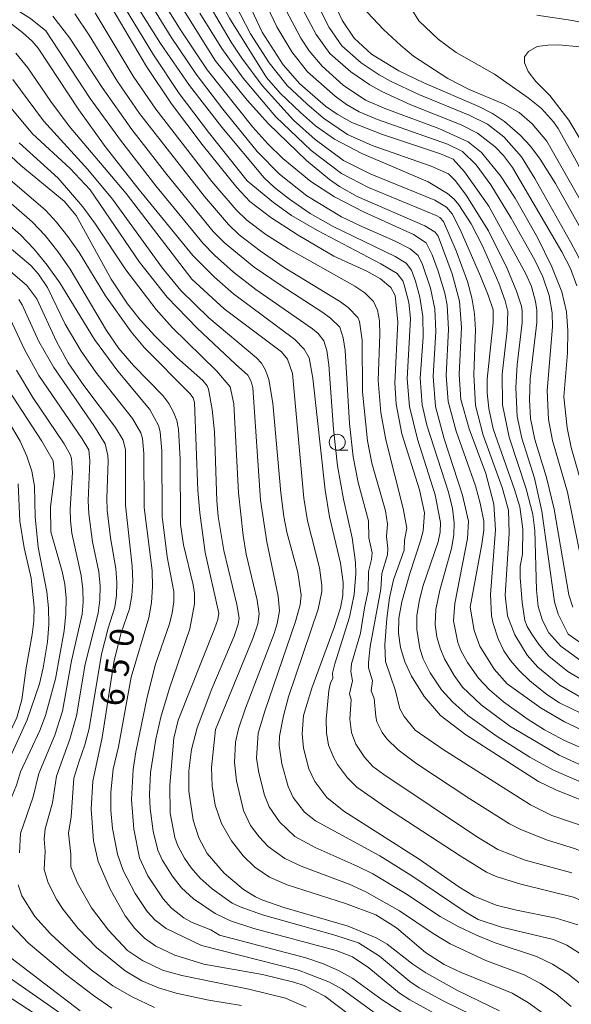
# Model space of a CAD drawing. Units: millimetres. Extents: x -64000 to -62000, y 19500 to 21000.
# Drawn here: x -63433 to -63347, y 20500 to 20654 of the extents above; entities that cross this region are included whole.
import ezdxf

# ---------------------------------------------------------------- set-up
doc = ezdxf.new("R2010")
doc.units = ezdxf.units.MM
for name, color, linetype, lineweight in [('633100_広葉樹林', 7, 'Continuous', 9), ('710100_等高線（計曲線）', 7, 'Continuous', 20), ('710107_等高線（計曲線）（注記）', 7, 'Continuous', 20), ('710200_等高線（主曲線）', 7, 'Continuous', 9)]:
    doc.layers.add(name, color=color, linetype=linetype, lineweight=lineweight)
doc.styles.add('Style-WORKING', font='txt')

msp = doc.modelspace()

# ---------------------------------------------------------------- linework, layer by layer
at = {"layer": '633100_広葉樹林'}
msp.add_line((-63383.68, 20586.63), (-63382.01, 20586.63), dxfattribs=at)
msp.add_circle((-63383.68, 20587.88), 1.25, dxfattribs=at)
at = {"layer": '710100_等高線（計曲線）', "flags": 128}
for points in [[(-63402.74, 20647.57), (-63417.59, 20671.37), (-63418.62, 20672.91), (-63419.62, 20673.94), (-63422.62, 20675.69), (-63432.2, 20680.67), (-63437.61, 20684.05)], [(-63384.18, 20617), (-63389.8, 20620.25), (-63394.04, 20623), (-63397.35, 20625.54), (-63399.39, 20627.7), (-63404.81, 20634.42), (-63409.58, 20640.78), (-63413.5, 20646.65), (-63418.9, 20655.83), (-63420.88, 20658.46), (-63423.28, 20660.17), (-63432.01, 20664.63), (-63436.79, 20667.25)], [(-63344.21, 20618.88), (-63349.56, 20628.36), (-63351.94, 20632.15), (-63353.46, 20634.16), (-63355.05, 20635.92), (-63357.52, 20638.06), (-63359.39, 20639.28), (-63361.54, 20640.38), (-63370.02, 20644.02), (-63374.06, 20645.95), (-63378.29, 20648.59), (-63381.05, 20651.08), (-63382.87, 20653.8), (-63385.53, 20659.42)], [(-63397.9, 20657.38), (-63395.39, 20652), (-63392.14, 20646.9), (-63389.52, 20643.93), (-63385.53, 20640.43), (-63383.7, 20639.18), (-63381.37, 20637.89), (-63376.57, 20636.01), (-63367.54, 20632.99), (-63365.55, 20632.13), (-63363.75, 20630.16), (-63359.95, 20624.81)], [(-63435.17, 20653.73), (-63432.87, 20651.98), (-63431.37, 20650.62), (-63430.45, 20649.49), (-63424.07, 20639.85), (-63419.94, 20634.14), (-63414.85, 20627.61), (-63406.24, 20617.1), (-63402.84, 20613.67), (-63399.91, 20611.1), (-63390.3, 20603.97), (-63388.86, 20602.46), (-63388.04, 20601.1), (-63387.49, 20597.92), (-63385.58, 20580.37), (-63384.87, 20576.2), (-63383.14, 20568.96), (-63382.76, 20565.97), (-63382.8, 20563.9), (-63383.17, 20561.97), (-63384.15, 20558.9), (-63387.67, 20549.44), (-63388.94, 20545.15), (-63389.15, 20542.27), (-63388.97, 20540.07), (-63388.12, 20536.8), (-63387.18, 20534.83), (-63385.28, 20532.34), (-63382.66, 20530.22), (-63370.87, 20522.71), (-63364.67, 20518.38), (-63362.27, 20516.92), (-63358.8, 20515.5), (-63355.66, 20514.7), (-63349.45, 20513.46), (-63346.05, 20512.4)], [(-63345.46, 20545.47), (-63348.9, 20547.14), (-63350.89, 20548.45), (-63353.56, 20550.59), (-63355.24, 20552.18), (-63356.58, 20553.73), (-63357.61, 20555.29), (-63358.49, 20557.13), (-63359.31, 20559.55), (-63359.56, 20560.75), (-63359.7, 20564.05), (-63358.94, 20574.21), (-63359.17, 20578.22), (-63360.44, 20582.97), (-63363.04, 20590), (-63364.32, 20594.55), (-63364.62, 20598.47), (-63364.23, 20605.85), (-63364.57, 20609.93), (-63365.7, 20614.24), (-63367.91, 20620.13), (-63368.36, 20620.73), (-63370, 20621.73), (-63380.55, 20626.31), (-63383.34, 20627.88), (-63384.89, 20628.98), (-63388.47, 20631.94), (-63394.41, 20637.68), (-63397.77, 20641.38), (-63402.74, 20647.57)], [(-63403.29, 20549.33), (-63399.8, 20557.54), (-63399.15, 20559.42), (-63399, 20560.39), (-63399.37, 20562.52), (-63401.42, 20570.97), (-63402.29, 20576.25), (-63402.5, 20578.73), (-63402.85, 20589.51), (-63403.21, 20592.99), (-63403.79, 20596.19), (-63403.99, 20596.69), (-63404.68, 20597.56), (-63408.75, 20601.15), (-63412.17, 20604.49), (-63414.48, 20607.01), (-63416.47, 20609.5), (-63419.04, 20613.39), (-63424.52, 20623.33), (-63426.38, 20625.59), (-63433.17, 20631.14), (-63440.2, 20637.67)], [(-63447.65, 20625.6), (-63432.21, 20612.41), (-63430.67, 20610.31), (-63427.55, 20603.63), (-63425.75, 20600.31), (-63423.29, 20596.76), (-63418.33, 20590.17), (-63417.15, 20588.2), (-63416.77, 20586.68), (-63416.79, 20578.05), (-63415.73, 20568.49), (-63415.66, 20566.11), (-63415.81, 20563.9), (-63416.18, 20561.85), (-63417.44, 20558.08), (-63418.55, 20553.78), (-63420.44, 20541.69), (-63421.88, 20534.91), (-63422.17, 20530.51), (-63421.8, 20525.57), (-63421.05, 20522.32), (-63419.18, 20518.01), (-63416.81, 20513.84), (-63415.34, 20511.87), (-63413.8, 20510.35), (-63412.05, 20509.1), (-63409.07, 20507.67), (-63404.52, 20506.28), (-63395.37, 20504.64), (-63390.48, 20503.46), (-63388.85, 20502.91), (-63385.6, 20501.24), (-63378.29, 20495.75)], [(-63359.95, 20624.81), (-63354.18, 20614.24), (-63353.32, 20612.22), (-63352.68, 20609.9), (-63352.46, 20608.51), (-63352.46, 20606.6), (-63353.48, 20597.81), (-63353.62, 20594.51), (-63353.44, 20591.61), (-63352.79, 20588.33), (-63350.96, 20582.37), (-63349.75, 20577.41), (-63347.45, 20564.02), (-63346.84, 20562.08)], [(-63342.63, 20530.77), (-63349.5, 20533.55), (-63352.18, 20534.85), (-63363.54, 20542.14), (-63367.5, 20545.15), (-63370.1, 20548.15), (-63372.07, 20551.31), (-63373.12, 20553.57), (-63373.79, 20555.8), (-63374.1, 20558.01), (-63374.02, 20560.39), (-63373.57, 20562.95), (-63372.33, 20567.35), (-63370.63, 20572.46), (-63370.26, 20574.05), (-63370.05, 20576.83), (-63370.82, 20580.44), (-63373.58, 20589.2), (-63374.46, 20593.84), (-63374.66, 20597.11), (-63374.22, 20606.72), (-63374.63, 20610.81), (-63375.28, 20612.1), (-63376.89, 20613.41), (-63379.07, 20614.62), (-63384.18, 20617)], [(-63438.73, 20597.22), (-63433.24, 20588.04), (-63432.19, 20585.72), (-63431.45, 20583.37), (-63431.03, 20581), (-63430.89, 20576.21), (-63430.46, 20571.48), (-63429.06, 20564.47), (-63428.81, 20561.98), (-63428.79, 20559.38), (-63428.99, 20556.65), (-63429.65, 20552.61), (-63430.23, 20550.09), (-63432.16, 20544.46), (-63435.1, 20538.05)], [(-63358.3, 20498.98), (-63364.86, 20502.17), (-63369.8, 20504.92), (-63371.84, 20506.28), (-63375.85, 20509.4), (-63377.57, 20510.39), (-63381.98, 20512.2), (-63392.03, 20515.15), (-63395.31, 20516.3), (-63396.47, 20516.81), (-63398.31, 20517.97), (-63401.37, 20520.48), (-63404, 20523.6), (-63405.31, 20526.05), (-63406.21, 20528.8), (-63406.86, 20533.31), (-63406.88, 20536.52), (-63406.48, 20539.85), (-63405.6, 20543.25), (-63403.29, 20549.33)], [(-63436.56, 20508.6), (-63430.28, 20503.88)], [(-63430.28, 20503.88), (-63423.86, 20498.97)]]:
    msp.add_lwpolyline(points, dxfattribs=at)
at = {"layer": '710200_等高線（主曲線）', "flags": 128}
for points in [[(-63397.78, 20628.77), (-63403.81, 20636.38), (-63408.37, 20642.44), (-63412.39, 20648.47), (-63418.54, 20658.64), (-63420.73, 20661.36), (-63421.48, 20662.06), (-63423.91, 20663.68), (-63435.63, 20669.76), (-63441.15, 20673.4), (-63445.39, 20677.51), (-63455.97, 20689.26), (-63459.6, 20692.14), (-63462.21, 20693.6), (-63464.4, 20694.23), (-63477.14, 20695.64), (-63483.6, 20696.82), (-63489.13, 20698.53), (-63499.81, 20702.63), (-63503.13, 20703.69), (-63505.36, 20704.06), (-63509.44, 20704.12)], [(-63394.71, 20644.91), (-63400.53, 20654.18), (-63403.32, 20659.45), (-63407.14, 20667.33), (-63408.68, 20670.05), (-63410.85, 20672.72), (-63414.31, 20676.4), (-63420.8, 20681.7)], [(-63396.2, 20633.36), (-63401.56, 20639.99), (-63405.72, 20645.46), (-63409.62, 20651.25), (-63416.92, 20663.12), (-63419.95, 20667.03), (-63421.92, 20668.76), (-63422.97, 20669.46), (-63426.53, 20671.42), (-63433.53, 20674.86)], [(-63345.13, 20567.47), (-63347.68, 20580.1), (-63350.03, 20588.16), (-63350.65, 20591.46), (-63350.83, 20595.96), (-63350, 20605.92), (-63350.06, 20608.12), (-63350.53, 20610.82), (-63351.51, 20613.75), (-63352.77, 20616.33), (-63356.48, 20622.94), (-63359.67, 20628.13), (-63361.93, 20631.25), (-63364.07, 20633.37), (-63366.45, 20634.49), (-63377.39, 20638.37), (-63380.26, 20639.55), (-63382.25, 20640.71), (-63384, 20642), (-63388.31, 20645.82), (-63390.77, 20648.91), (-63393.13, 20652.82), (-63400.43, 20668.26)], [(-63362.9, 20562.08), (-63361.04, 20571.92), (-63360.74, 20574.11), (-63360.75, 20575.52), (-63361.32, 20578.37), (-63362.06, 20581.05), (-63365.06, 20589.6), (-63366.34, 20594.27), (-63366.65, 20598.31), (-63366.25, 20605.52), (-63366.49, 20609.33), (-63366.84, 20611.18), (-63367.9, 20614.65), (-63368.83, 20617.19), (-63369.79, 20619.08), (-63371.74, 20620.38), (-63379.57, 20623.89), (-63384.1, 20626.25), (-63387.78, 20628.67), (-63392.16, 20632.24), (-63394.51, 20634.52), (-63396.88, 20637.16), (-63403.99, 20646.11), (-63408.1, 20652.22), (-63417.85, 20667.84)], [(-63348.22, 20595), (-63347.66, 20601.86), (-63347.59, 20605.32), (-63347.8, 20608.29), (-63348.55, 20611.41), (-63350.11, 20615.33), (-63352.36, 20619.89), (-63355.85, 20626.07), (-63358.12, 20629.53), (-63361.12, 20633.19), (-63363.22, 20634.84), (-63367.77, 20636.95), (-63376.07, 20640.01), (-63379.23, 20641.39), (-63382.77, 20643.73), (-63386.02, 20646.68), (-63388.05, 20649.09), (-63389.36, 20651.05), (-63397.64, 20666.75)], [(-63356.7, 20543.48), (-63361.15, 20546.81), (-63364.07, 20549.6), (-63365.41, 20551.41), (-63366.91, 20554.01), (-63367.6, 20555.69), (-63368.08, 20557.48), (-63368.34, 20559.4), (-63368.23, 20561.73), (-63367.61, 20564.77), (-63365.81, 20571.28), (-63365.42, 20573.41), (-63365.37, 20575.3), (-63365.66, 20577.52), (-63366.27, 20580.1), (-63369.64, 20590.56), (-63370.37, 20593.73), (-63370.7, 20597.92), (-63370.26, 20604.33), (-63370.29, 20607.54), (-63370.76, 20610.57), (-63371.43, 20613.09), (-63372.07, 20614.78), (-63372.91, 20615.91), (-63374.6, 20616.95), (-63384.29, 20621.61), (-63387.9, 20623.63), (-63391.15, 20625.88), (-63393.5, 20627.7), (-63395.12, 20629.24), (-63401.73, 20637.13), (-63406.79, 20643.67), (-63411.33, 20650.21), (-63418.43, 20661.66)], [(-63346.2, 20612.36), (-63347.21, 20615.06), (-63348.54, 20617.67), (-63356.25, 20630.83), (-63357.67, 20632.74), (-63358.96, 20634.1), (-63361.74, 20636.23), (-63364.31, 20637.51), (-63372.18, 20640.65), (-63376.7, 20642.75), (-63378.57, 20643.78), (-63381.57, 20645.82), (-63384.82, 20648.69), (-63386.99, 20651.64), (-63392.02, 20661.19)], [(-63342.64, 20595.92), (-63342.55, 20600.92), (-63342.73, 20604.24), (-63343.39, 20609.96), (-63344.2, 20612.97), (-63345.94, 20616.86), (-63347.16, 20619.14), (-63352.78, 20629.15), (-63354.87, 20632.53), (-63357.64, 20635.63), (-63360.17, 20637.6), (-63363.04, 20639.02), (-63370.93, 20642.26), (-63375.34, 20644.33), (-63377.12, 20645.32), (-63379.93, 20647.21), (-63382.94, 20649.89), (-63384.93, 20652.72), (-63387.73, 20658.35)], [(-63354.72, 20570.37), (-63354.67, 20574.3), (-63355.14, 20577.79), (-63355.95, 20580.5), (-63359.31, 20589.99), (-63359.98, 20593.16), (-63360.22, 20595.59), (-63360.23, 20597.75), (-63359.27, 20606.62), (-63359.29, 20608.58), (-63360.05, 20610.88), (-63361.27, 20613.84), (-63364.45, 20621.15), (-63365.7, 20623.58), (-63366.59, 20624.64), (-63368.43, 20625.72), (-63378.51, 20629.86), (-63382.7, 20631.94), (-63387.12, 20635.21), (-63390.49, 20638.26), (-63395.41, 20643.69), (-63398.59, 20647.93), (-63400.24, 20650.44), (-63403.71, 20656.29)], [(-63347.58, 20557.86), (-63349.12, 20561.02), (-63349.72, 20562.95), (-63351.66, 20577.09), (-63352.85, 20582.29), (-63354.8, 20588.5), (-63355.54, 20591.91), (-63355.77, 20596.46), (-63355.52, 20599.97), (-63354.73, 20606.6), (-63354.73, 20608.42), (-63354.87, 20609.17), (-63355.65, 20611.49), (-63357.1, 20615.03), (-63360.02, 20620.93), (-63363.51, 20626.53), (-63365.16, 20628.76), (-63366.25, 20629.85), (-63369, 20631.06), (-63378.19, 20634.27), (-63382.06, 20636.01), (-63385.83, 20638.57), (-63388.45, 20640.8), (-63391.48, 20643.68), (-63394.34, 20647.21), (-63397.26, 20651.74), (-63399.52, 20656.19)], [(-63350.89, 20634.95), (-63353.2, 20637.69), (-63355.2, 20639.47), (-63357.58, 20640.77), (-63363.04, 20643.04), (-63366.4, 20644.76), (-63371.77, 20648.24), (-63373.74, 20649.91), (-63376.45, 20652.43), (-63379.76, 20655.96)], [(-63429.24, 20652.21), (-63431.65, 20654.14), (-63433.72, 20655.47)], [(-63379.39, 20561.98), (-63378.82, 20564.64), (-63378.77, 20567.65), (-63378.3, 20569.57), (-63378.23, 20570.59), (-63378.71, 20572.95), (-63378.79, 20575.59), (-63380.39, 20581.58), (-63381.2, 20585.58), (-63381.74, 20590.81), (-63382.41, 20602.21), (-63382.72, 20604.2), (-63383.28, 20605.87), (-63384.73, 20607.3), (-63385.92, 20608.17), (-63392.46, 20612.37), (-63396.68, 20615.28), (-63401.32, 20619.09), (-63403.06, 20620.85), (-63410.34, 20629.73), (-63415.78, 20636.77), (-63420.44, 20643.34), (-63425.48, 20651.06), (-63428.17, 20654.52)], [(-63362.96, 20532.13), (-63371.25, 20537.57), (-63374.17, 20539.77), (-63375.92, 20541.48), (-63376.67, 20542.52), (-63377.46, 20544.18), (-63377.66, 20545.02), (-63377.91, 20547.82), (-63378.35, 20549.02), (-63378.18, 20550.6), (-63378.79, 20552.63), (-63378.8, 20553.43), (-63378.5, 20555.92), (-63376.87, 20564.91), (-63376.71, 20567.34), (-63375.8, 20570.27), (-63375.74, 20571.29), (-63375.98, 20573.17), (-63375.83, 20575.05), (-63376.14, 20577.14), (-63378.26, 20584.6), (-63378.94, 20588.11), (-63379.7, 20595.79), (-63379.76, 20603.84), (-63380.2, 20606.74), (-63380.47, 20607.4), (-63381.95, 20608.95), (-63383.16, 20609.84), (-63391.96, 20615.23), (-63395.74, 20617.79), (-63399.03, 20620.33), (-63400.69, 20621.92), (-63404.43, 20626.33), (-63414.6, 20639.29), (-63418.06, 20644.27), (-63422.44, 20651.54), (-63424.7, 20654.89)], [(-63376.22, 20556.22), (-63375.94, 20560.33), (-63375.52, 20563.53), (-63374.85, 20566.35), (-63373.23, 20571.01), (-63373.18, 20572.58), (-63372.77, 20574.44), (-63373.35, 20577.54), (-63376.06, 20588.27), (-63376.87, 20592.53), (-63377.28, 20597.54), (-63377, 20604.73), (-63377.07, 20606.87), (-63377.37, 20608.51), (-63378.01, 20609.88), (-63379.38, 20611.27), (-63380.9, 20612.29), (-63391.3, 20618.12), (-63394.85, 20620.39), (-63397.8, 20622.6), (-63399.49, 20624.2), (-63403.26, 20628.65), (-63412.06, 20639.97), (-63415.57, 20645.13), (-63421.52, 20655.01)], [(-63348.85, 20549.88), (-63352.28, 20552.73), (-63353.96, 20554.59), (-63355.92, 20557.77), (-63357.07, 20560.75), (-63357.41, 20563.98), (-63356.79, 20573.67), (-63356.87, 20577.27), (-63357.89, 20580.79), (-63360.86, 20589), (-63362.07, 20593.65), (-63362.33, 20598.49), (-63362.03, 20605.45), (-63362.2, 20607.96), (-63362.62, 20610.48), (-63363.29, 20613.02), (-63365.1, 20617.8), (-63367.07, 20622.39), (-63367.62, 20623), (-63368.22, 20623.33), (-63378.76, 20627.72), (-63383.02, 20629.91), (-63387.77, 20633.52), (-63393.28, 20638.77), (-63398.39, 20644.79), (-63401.72, 20649.46), (-63405.18, 20655)], [(-63319.91, 20567), (-63325.11, 20571.41), (-63327.52, 20573.85), (-63329.33, 20576.19), (-63331.5, 20580.43), (-63333.26, 20585.43), (-63334.14, 20589.05), (-63334.85, 20593.94), (-63336.31, 20609.48), (-63336.92, 20612.28), (-63338.06, 20615.33), (-63340.21, 20620.2), (-63346.32, 20631.91), (-63349.1, 20636.92), (-63349.87, 20637.99), (-63351.74, 20640.05), (-63353.81, 20641.73), (-63359.08, 20645.43), (-63365.08, 20648.85), (-63367.88, 20650.92), (-63370.91, 20653.78), (-63372.03, 20655.57)], [(-63352.44, 20654.67), (-63346.86, 20653.83), (-63340.38, 20652.42), (-63335.37, 20651.77), (-63325.07, 20651.65)], [(-63364.47, 20523.21), (-63376.15, 20530.81), (-63380.59, 20533.97), (-63382.09, 20535.42), (-63383.63, 20537.51), (-63384.22, 20538.52), (-63385.02, 20540.5), (-63385.35, 20542.46), (-63385.42, 20544.6), (-63385, 20549.04), (-63384.72, 20550.27), (-63384.36, 20550.95), (-63384.41, 20551.79), (-63384.04, 20553.22), (-63381.74, 20560.55), (-63381.03, 20564.05), (-63380.75, 20567.35), (-63380.81, 20569.11), (-63381.32, 20572.92), (-63382.69, 20578.99), (-63383.64, 20584.19), (-63384.27, 20589.95), (-63384.99, 20600.01), (-63385.3, 20602.25), (-63385.76, 20603.76), (-63386.64, 20604.87), (-63387.53, 20605.62), (-63396.4, 20611.76), (-63399.9, 20614.47), (-63402.86, 20617.12), (-63404.64, 20618.97), (-63412.06, 20627.99), (-63417.58, 20635.1), (-63422.3, 20641.65), (-63429.24, 20652.21)], [(-63345.54, 20634.99), (-63347.48, 20638.25), (-63350.45, 20642.12), (-63352.63, 20644.31), (-63353.81, 20645.88), (-63354.37, 20647.22), (-63354.37, 20648.17), (-63353.75, 20648.96), (-63352.41, 20649.74), (-63350.73, 20649.97), (-63349.05, 20650.02), (-63345.67, 20649.73)], [(-63406.43, 20613.36), (-63416.67, 20626.78), (-63425.57, 20637.32), (-63428.45, 20641.15), (-63432.07, 20646.43), (-63433.95, 20648.74)], [(-63399.57, 20600.1), (-63405.6, 20605.73), (-63410.27, 20610.55), (-63414.59, 20616.02), (-63422.32, 20627.35), (-63425.42, 20630.69), (-63431.31, 20636.12), (-63438.29, 20644.45)], [(-63395.92, 20536.18), (-63396.3, 20538.46), (-63396.03, 20542.38), (-63395, 20545.82), (-63390.2, 20559.83), (-63389.46, 20562.48), (-63389.3, 20563.98), (-63389.86, 20567.5), (-63391.54, 20573.84), (-63392.03, 20576.27), (-63392.5, 20579.98), (-63393.75, 20594.01), (-63394.39, 20597.72), (-63394.9, 20599.13), (-63395.54, 20600.26), (-63396.32, 20601.08), (-63403.75, 20607.35), (-63408.12, 20611.61), (-63411, 20615.11), (-63418.8, 20625.88), (-63422.68, 20630.52), (-63429.62, 20638.15), (-63434.4, 20644.58)], [(-63344.84, 20553.17), (-63348.71, 20556), (-63350.59, 20558.07), (-63351.56, 20559.99), (-63352.24, 20562.2), (-63352.51, 20564.8), (-63352.79, 20574.1), (-63353.06, 20576.56), (-63354.13, 20580.62), (-63356.81, 20588.67), (-63357.83, 20593.74), (-63357.89, 20598.51), (-63357.11, 20605.38), (-63356.99, 20608.33), (-63357.41, 20609.98), (-63358.42, 20612.76), (-63360.95, 20618.61), (-63362.75, 20622.01), (-63364.64, 20625.02), (-63365.37, 20625.9), (-63366.41, 20626.79), (-63369.46, 20628.58), (-63379.83, 20633.03), (-63384.09, 20635.25), (-63387.08, 20637.37), (-63389.42, 20639.45), (-63392.59, 20642.49), (-63394.71, 20644.91)], [(-63402.72, 20542.95), (-63396.88, 20557.19), (-63396.08, 20559.51), (-63395.87, 20561.07), (-63396.18, 20563.19), (-63397.89, 20570.39), (-63398.39, 20573.29), (-63399.12, 20579.96), (-63399.86, 20593.87), (-63400.43, 20596.54), (-63402.57, 20599.04), (-63409.49, 20605.85), (-63411.99, 20608.65), (-63416.74, 20614.83), (-63421.49, 20621.99), (-63423.47, 20624.7), (-63427.33, 20629.16), (-63433.42, 20634.68)], [(-63342.61, 20620.36), (-63350.89, 20634.95)], [(-63336.87, 20536.33), (-63348.13, 20541.24), (-63351.25, 20542.9), (-63353.96, 20544.61), (-63357.68, 20547.31), (-63359.87, 20549.18), (-63361.57, 20550.97), (-63363.3, 20553.43), (-63364.36, 20555.34), (-63364.82, 20556.57), (-63365.49, 20559.94), (-63365.29, 20562.66), (-63363.28, 20572.84), (-63363.12, 20575.56), (-63364.08, 20579.62), (-63366.94, 20588.39), (-63368.3, 20593.47), (-63368.68, 20598.15), (-63368.28, 20605.19), (-63368.42, 20608.73), (-63369.07, 20611.98), (-63370.33, 20615.67), (-63371.04, 20617.06), (-63372.28, 20618.12), (-63374.71, 20619.39), (-63379.81, 20621.6), (-63382.98, 20623.15), (-63388.45, 20626.42), (-63392.71, 20629.79), (-63396.2, 20633.36)], [(-63412.87, 20536.25), (-63412.04, 20541.44), (-63411.28, 20544.87), (-63409.9, 20549.43), (-63406.74, 20558.73), (-63406.01, 20562.6), (-63405.99, 20564.21), (-63406.21, 20565.6), (-63407.73, 20571.82), (-63408.19, 20575.01), (-63408.24, 20585.19), (-63408.51, 20589.92), (-63408.77, 20591.28), (-63409.27, 20592.61), (-63410, 20593.93), (-63410.96, 20595.21), (-63415.52, 20599.86), (-63417.84, 20602.54), (-63419.73, 20605.36), (-63425.43, 20614.96), (-63427.37, 20617.72), (-63429.35, 20620.19), (-63431.37, 20622.34), (-63439.19, 20629.14)], [(-63405.99, 20594.08), (-63406.2, 20594.82), (-63406.74, 20595.48), (-63413.81, 20602.66), (-63415.9, 20605.14), (-63419.93, 20610.8), (-63424.05, 20617.54), (-63425.8, 20620.07), (-63427.55, 20622.28), (-63429.3, 20624.17), (-63435.16, 20629.21)], [(-63338.72, 20531.75), (-63349.84, 20536.61), (-63353.55, 20538.62), (-63358.68, 20541.85), (-63363.24, 20545.13), (-63365.61, 20547.22), (-63367.35, 20549.18), (-63369.12, 20551.8), (-63370.23, 20554.01), (-63370.74, 20555.65), (-63371.24, 20558.61), (-63371.22, 20560.75), (-63370.88, 20562.97), (-63370.27, 20565.3), (-63367.89, 20572.33), (-63367.57, 20573.84), (-63367.55, 20575.31), (-63368.38, 20579.67), (-63371.12, 20588.37), (-63372.38, 20593.46), (-63372.74, 20597.78), (-63372.24, 20607.23), (-63372.5, 20609.76), (-63373.19, 20612.5), (-63373.44, 20613.1), (-63374.31, 20614.26), (-63376.87, 20615.77), (-63386.75, 20620.97), (-63390.8, 20623.35), (-63393.62, 20625.35), (-63397.78, 20628.77)], [(-63410.28, 20569.94), (-63411.06, 20576.25), (-63411.1, 20586.52), (-63411.35, 20589.5), (-63411.62, 20590.52), (-63412.99, 20593.02), (-63417.99, 20599), (-63421.61, 20603.93), (-63427.07, 20612.82), (-63429.02, 20615.58), (-63431.06, 20618.09), (-63433.19, 20620.33), (-63441.39, 20627.39)], [(-63404.9, 20509.17), (-63410.43, 20511.87), (-63412.16, 20513.14), (-63413.39, 20514.51), (-63415.27, 20517.31), (-63417.14, 20520.91), (-63418.03, 20523.46), (-63418.82, 20527.48), (-63419.06, 20530.29), (-63419.09, 20533.16), (-63418.7, 20536.77), (-63417.88, 20540.26), (-63415.88, 20551.13), (-63413.14, 20560.41), (-63412.72, 20562.8), (-63412.55, 20565.28), (-63412.63, 20567.83), (-63413.89, 20577.69), (-63413.9, 20586.14), (-63414.13, 20588.49), (-63414.38, 20589.34), (-63415.67, 20591.61), (-63421.41, 20598.83), (-63423.74, 20602.12), (-63426.21, 20606.34), (-63429, 20612.07), (-63430.37, 20614.16), (-63431.61, 20615.52), (-63441.77, 20624.07)], [(-63345.77, 20508.01), (-63347.79, 20509.24), (-63349.86, 20510.15), (-63357.96, 20512.07), (-63361.65, 20513.26), (-63363.68, 20514.44), (-63372.03, 20520.07), (-63377.01, 20523.19), (-63387.09, 20528.66), (-63388.77, 20530.06), (-63390.56, 20532.32), (-63391.34, 20534.05), (-63392.33, 20537.58), (-63392.77, 20540.48), (-63392.71, 20541.91), (-63392.08, 20545.08), (-63391.29, 20548.06), (-63386.63, 20561.8), (-63386.08, 20564.52), (-63386.08, 20565.48), (-63386.47, 20568.26), (-63388.32, 20575.6), (-63388.88, 20579.15), (-63390.67, 20598.62), (-63391.46, 20600.88), (-63392.38, 20602.02), (-63401.33, 20608.75), (-63406.43, 20613.36)], [(-63424.06, 20537.84), (-63423.14, 20540.56), (-63422.48, 20543.12), (-63420.54, 20554.75), (-63419.52, 20558.79), (-63418.46, 20562.09), (-63418.19, 20563.92), (-63418.14, 20565.94), (-63418.31, 20568.15), (-63419.14, 20572.95), (-63419.64, 20577.26), (-63419.7, 20579.16), (-63419.5, 20584.9), (-63419.54, 20585.82), (-63419.94, 20587.63), (-63421.73, 20590.52), (-63427.99, 20599.55), (-63430.33, 20603.66), (-63432.96, 20609.35), (-63433.46, 20610.19)], [(-63403.73, 20500.63), (-63408.84, 20501.71), (-63411.61, 20502.56), (-63414.21, 20503.65), (-63416.86, 20505.22), (-63421.3, 20508.88), (-63424.18, 20511.85), (-63426.53, 20514.82), (-63427.5, 20516.31), (-63428.9, 20518.98), (-63429.48, 20521.06), (-63429.32, 20523.96), (-63429.49, 20525.84), (-63429.32, 20527.44), (-63428.2, 20531.49), (-63427.56, 20535.69), (-63425.5, 20541.44), (-63424.47, 20545.08), (-63423.11, 20553.2), (-63421.05, 20561.15), (-63420.79, 20563.23), (-63420.76, 20565.39), (-63420.97, 20567.64), (-63421.93, 20572.31), (-63422.52, 20576.68), (-63422.61, 20578.72), (-63422.37, 20584.95), (-63422.54, 20586.67), (-63423.57, 20588.43), (-63430.32, 20598.33), (-63432.59, 20602.37), (-63435.21, 20608.07)], [(-63433.34, 20523.7), (-63433.21, 20526.71), (-63431.2, 20532.41), (-63430.33, 20536.07), (-63427.84, 20542.08), (-63426.64, 20545.85), (-63425.22, 20553.72), (-63423.54, 20560.98), (-63423.38, 20562.89), (-63423.44, 20564.92), (-63423.72, 20567.05), (-63425.15, 20573.66), (-63425.37, 20575.63), (-63425.44, 20577.47), (-63425.08, 20583.17), (-63425.23, 20585.34), (-63425.39, 20585.86), (-63426.35, 20587.62), (-63431.25, 20594.89), (-63433.85, 20599.17)], [(-63347.11, 20499.67), (-63349.45, 20501.61), (-63351.9, 20503.26), (-63354.46, 20504.61), (-63360.43, 20506.84), (-63365.99, 20509.47), (-63368.69, 20511.05), (-63373.96, 20514.59), (-63379.2, 20517.56), (-63381.83, 20518.77), (-63389.3, 20521.6), (-63391.85, 20522.77), (-63394.46, 20524.69), (-63395.89, 20526.16), (-63397.23, 20527.94), (-63398.32, 20530.31), (-63399.43, 20534.93), (-63399.75, 20537.79), (-63399.59, 20541), (-63399.12, 20543.08), (-63398.03, 20546.29), (-63393.56, 20557.99), (-63393.06, 20559.56), (-63392.68, 20561.53), (-63392.89, 20563.83), (-63394.69, 20572.3), (-63395.65, 20578.83), (-63396.87, 20596.44), (-63397.17, 20597.5), (-63397.67, 20598.35), (-63399.57, 20600.1)], [(-63428.46, 20573.85), (-63428.49, 20577.77), (-63427.87, 20582.62), (-63428.12, 20584.97), (-63429.85, 20588.04), (-63435.13, 20596.13)], [(-63276.94, 20498.26), (-63281.41, 20504.39), (-63283.21, 20507.34), (-63284.84, 20510.48), (-63286.31, 20513.79), (-63290.75, 20525.89), (-63291.72, 20527.76), (-63293.81, 20530.71), (-63298.05, 20534.82), (-63308.33, 20544.14), (-63311.93, 20547.21), (-63313.25, 20548.08), (-63317.33, 20550.03), (-63320.6, 20552.39), (-63325.05, 20555.02), (-63336.71, 20561.17), (-63339.36, 20563.06), (-63341.03, 20565.01), (-63341.83, 20566.62), (-63342.21, 20567.77), (-63344.46, 20577.94), (-63347.1, 20587.08), (-63347.73, 20590.13), (-63348.22, 20595)], [(-63360.5, 20497.32), (-63367, 20500.49), (-63370.85, 20502.59), (-63372.3, 20503.56), (-63377.06, 20507.5), (-63380.33, 20509.58), (-63384.05, 20510.83), (-63395.34, 20513.98), (-63398.83, 20515.22), (-63400.1, 20515.82), (-63403.23, 20518.04), (-63405.13, 20519.73), (-63406.53, 20521.35), (-63407.55, 20522.85), (-63408.59, 20524.76), (-63409.06, 20526.09), (-63409.78, 20529.87), (-63409.85, 20534.24), (-63409.23, 20541.62), (-63408.54, 20544.42), (-63402.88, 20558.69), (-63402.34, 20560.19), (-63402.21, 20561.14), (-63404.31, 20570.65), (-63405.18, 20576.83), (-63405.46, 20580.36), (-63405.99, 20594.08)], [(-63432.32, 20552.61), (-63431.39, 20557.81), (-63431.12, 20559.92), (-63431.05, 20562.1), (-63431.51, 20566.65), (-63432.61, 20571.35), (-63433.32, 20575.53), (-63433.57, 20581.38)], [(-63418.92, 20499.37), (-63421.81, 20501.37), (-63426.15, 20504.69), (-63431.97, 20509.55), (-63434.67, 20512.42), (-63437.5, 20516.33), (-63438.15, 20517.98), (-63438.36, 20519.42), (-63438.17, 20521.42), (-63437.57, 20524.66), (-63436.71, 20527.39), (-63433.81, 20534.28), (-63433.18, 20536.35), (-63430.17, 20542.79), (-63429.31, 20545.17), (-63427.75, 20550.89), (-63426.35, 20558.39), (-63426.1, 20561.06), (-63426.08, 20563.5), (-63426.28, 20565.71), (-63426.7, 20567.69), (-63428.46, 20573.85)], [(-63371.93, 20497.69), (-63376.64, 20500.67), (-63381.21, 20504.03), (-63383.37, 20505.23), (-63385.84, 20506.3), (-63388.6, 20507.27), (-63402.08, 20510.78), (-63403.43, 20511.63), (-63406.35, 20512.78), (-63407.65, 20513.5), (-63409.59, 20515.04), (-63410.89, 20516.5), (-63413.29, 20520.08), (-63414.58, 20522.91), (-63415.49, 20527.39), (-63415.87, 20532.03), (-63415.56, 20536.71), (-63415.15, 20539.46), (-63413.42, 20548.03), (-63412.1, 20553.18), (-63409.9, 20559.47), (-63409.46, 20561.22), (-63409.25, 20562.92), (-63409.25, 20564.54), (-63410.28, 20569.94)], [(-63291.52, 20498.13), (-63294.55, 20502.59), (-63297.2, 20507.56), (-63301.32, 20516.25), (-63302.99, 20518.97), (-63304.86, 20521.44), (-63306.93, 20523.67), (-63315.65, 20531.2), (-63323.44, 20539.21), (-63326.31, 20541.77), (-63327.91, 20542.77), (-63330.75, 20544.14), (-63344.54, 20550.21), (-63347.59, 20552.02), (-63350.57, 20554.42), (-63352.11, 20556.21), (-63353.25, 20557.85), (-63353.98, 20559.08), (-63354.34, 20560.03), (-63354.76, 20562.81), (-63355.06, 20566.72), (-63355.05, 20568.49), (-63354.72, 20570.37)], [(-63347.01, 20520.56), (-63354.29, 20522.52), (-63358.57, 20524.21), (-63361.87, 20526.24), (-63376.41, 20535.95), (-63378.1, 20537.2), (-63379.4, 20538.66), (-63380.76, 20540.65), (-63381.43, 20542.51), (-63381.69, 20544.58), (-63381.52, 20547.63), (-63381.74, 20548.53), (-63381.3, 20550.57), (-63381.56, 20552.03), (-63381.44, 20553.23), (-63380.06, 20558.02), (-63379.39, 20561.98)], [(-63275.87, 20446.72), (-63280.64, 20458.98), (-63282.8, 20465.72), (-63286.53, 20478.7), (-63287.78, 20481.67), (-63301.6, 20501.9), (-63304.3, 20506.36), (-63307.89, 20512.98), (-63309.64, 20515.49), (-63311.67, 20517.9), (-63313.96, 20520.24), (-63323.48, 20528.54), (-63329.51, 20534.76), (-63331.79, 20536.69), (-63335.3, 20538.59), (-63343.82, 20542.11), (-63348.14, 20544.16), (-63351.78, 20546.31), (-63357.11, 20550.1), (-63359.14, 20552.4), (-63361.37, 20555.97), (-63362.24, 20558.44), (-63362.9, 20562.08)], [(-63281.8, 20493.38), (-63288.88, 20501.59), (-63291.23, 20505), (-63293.26, 20509.7), (-63297.37, 20520.78), (-63298.44, 20522.84), (-63299.57, 20524.46), (-63300.99, 20526.04), (-63303.05, 20527.87), (-63310.17, 20533.1), (-63314.51, 20536.65), (-63322.29, 20543.99), (-63325.93, 20547.07), (-63330.04, 20549.21), (-63338.5, 20552.72), (-63342.32, 20554.49), (-63343.79, 20555.29), (-63347.58, 20557.86)], [(-63314.51, 20498.42), (-63318.9, 20506.08), (-63320.7, 20508.52), (-63322.7, 20510.74), (-63324.93, 20512.75), (-63332.07, 20517.89), (-63336.01, 20521.19), (-63339.31, 20524.34), (-63341.03, 20525.66), (-63342.84, 20526.78), (-63344.74, 20527.7), (-63350.1, 20529.51), (-63353.47, 20531.18), (-63367.11, 20539.83), (-63371.47, 20542.88), (-63373.2, 20544.99), (-63373.9, 20546.19), (-63374.55, 20549), (-63376.15, 20553.62), (-63376.22, 20556.22)], [(-63424.44, 20496.86), (-63435.83, 20504.76), (-63438.43, 20506.83), (-63441.9, 20510.5), (-63443.46, 20512.97), (-63444.38, 20515.53), (-63444.76, 20518.45), (-63444.48, 20521.72), (-63443.42, 20525.13), (-63441.25, 20530.12), (-63435.4, 20541.33), (-63433.77, 20544.86), (-63433.01, 20547.6), (-63432.32, 20552.61)], [(-63293.63, 20497.45), (-63297.07, 20502.93), (-63300.31, 20509.2), (-63304.11, 20517.38), (-63305.14, 20519.06), (-63306.92, 20520.71), (-63314.89, 20527.22), (-63318.64, 20530.85), (-63324.82, 20537.41), (-63327.66, 20539.92), (-63329.23, 20540.88), (-63332.02, 20542.21), (-63345.53, 20547.99), (-63348.85, 20549.88)], [(-63304.97, 20498.3), (-63306.99, 20500.65), (-63308.22, 20502.7), (-63312.29, 20510.77), (-63313.77, 20513.15), (-63315.32, 20515.25), (-63316.96, 20517.07), (-63318.69, 20518.61), (-63321.89, 20521.07), (-63327.52, 20525), (-63333.11, 20530.48), (-63334.96, 20531.95), (-63337.04, 20533.32), (-63339.36, 20534.58), (-63348.99, 20538.95), (-63356.7, 20543.48)], [(-63351.29, 20498.46), (-63353.77, 20500.24), (-63356.32, 20501.71), (-63364.27, 20504.96), (-63366.96, 20506.21), (-63369.88, 20508.12), (-63374.41, 20511.96), (-63377.65, 20513.98), (-63382.38, 20515.78), (-63391.52, 20518.7), (-63394.26, 20519.87), (-63396.56, 20521.43), (-63398.4, 20523.23), (-63400.23, 20525.56), (-63401.77, 20528.24), (-63402.75, 20531.11), (-63403.21, 20534.12), (-63403.32, 20537), (-63402.72, 20542.95)], [(-63388.54, 20499.52), (-63391.74, 20500.93), (-63397.49, 20502.37), (-63407.99, 20504.49), (-63410.99, 20505.35), (-63414.15, 20506.83), (-63416.49, 20508.42), (-63419.46, 20511.57), (-63422.11, 20515.06), (-63424.31, 20518.92), (-63425.32, 20521.51), (-63425.34, 20523.47), (-63425.72, 20526.75), (-63425.28, 20529.33), (-63424.84, 20535.35), (-63424.06, 20537.84)], [(-63368.17, 20498.38), (-63372.32, 20500.67), (-63373.92, 20501.74), (-63378.75, 20505.71), (-63381.26, 20507.43), (-63383.86, 20508.42), (-63396.7, 20511.84), (-63400.36, 20513.05), (-63402.74, 20514.17), (-63406.15, 20516.47), (-63408.03, 20518.23), (-63409.47, 20520.06), (-63411.03, 20522.57), (-63411.71, 20524.11), (-63412.48, 20527.06), (-63412.95, 20530.61), (-63413.04, 20532.78), (-63412.87, 20536.25)], [(-63336.91, 20494.37), (-63345.37, 20503), (-63347.61, 20504.78), (-63350, 20506.28), (-63352.52, 20507.49), (-63358.96, 20509.6), (-63361.9, 20510.78), (-63364.78, 20512.15), (-63367.58, 20513.74), (-63372.99, 20517.33), (-63378.11, 20520.38), (-63380.55, 20521.62), (-63387.1, 20524.49), (-63390.28, 20526.23), (-63392.68, 20528.52), (-63394.31, 20530.86), (-63395.07, 20532.68), (-63395.92, 20536.18)], [(-63317.13, 20497.32), (-63319.26, 20501.42), (-63320.36, 20502.61), (-63323.12, 20506.58), (-63325.84, 20509.24), (-63333.86, 20515.1), (-63337.51, 20518.13), (-63340.76, 20521.1), (-63342.52, 20522.35), (-63344.41, 20523.42), (-63346.43, 20524.3), (-63350.77, 20525.64), (-63354.85, 20527.26), (-63356.75, 20528.23), (-63362.96, 20532.13)], [(-63324.26, 20498.41), (-63327.01, 20500.65), (-63328.33, 20502.03), (-63333.66, 20505.96), (-63336.65, 20508.67), (-63341.31, 20513.23), (-63343.61, 20515.18), (-63344.57, 20515.82), (-63346.74, 20516.74), (-63354.95, 20518.78), (-63358.81, 20519.98), (-63360.35, 20520.65), (-63364.47, 20523.21)], [(-63412.26, 20499.51), (-63415.76, 20501.18), (-63418.76, 20502.9), (-63422.14, 20505.37), (-63425.72, 20508.42), (-63428.51, 20511), (-63430.95, 20513.74), (-63433, 20516.97), (-63433.59, 20518.7)], [(-63375.8, 20497.18), (-63382.92, 20502.36), (-63384.89, 20503.44), (-63389.74, 20505.31), (-63404.9, 20509.17)], [(-63426.04, 20495.34), (-63438.11, 20503.16)], [(-63398.66, 20499.83), (-63403.73, 20500.63)]]:
    msp.add_lwpolyline(points, dxfattribs=at)

# ---------------------------------------------------------------- texts
at = {"layer": '710107_等高線（計曲線）（注記）', "style": 'Style-WORKING'}
for s, p in [('0', (-63415.73, 20555.67)), ('5', (-63416.46, 20551.03)), ('6', (-63417.18, 20546.4))]:
    msp.add_text(s, height=3.75, rotation=81.0951, dxfattribs=at).set_placement(p)

doc.saveas('drawing.dxf')
